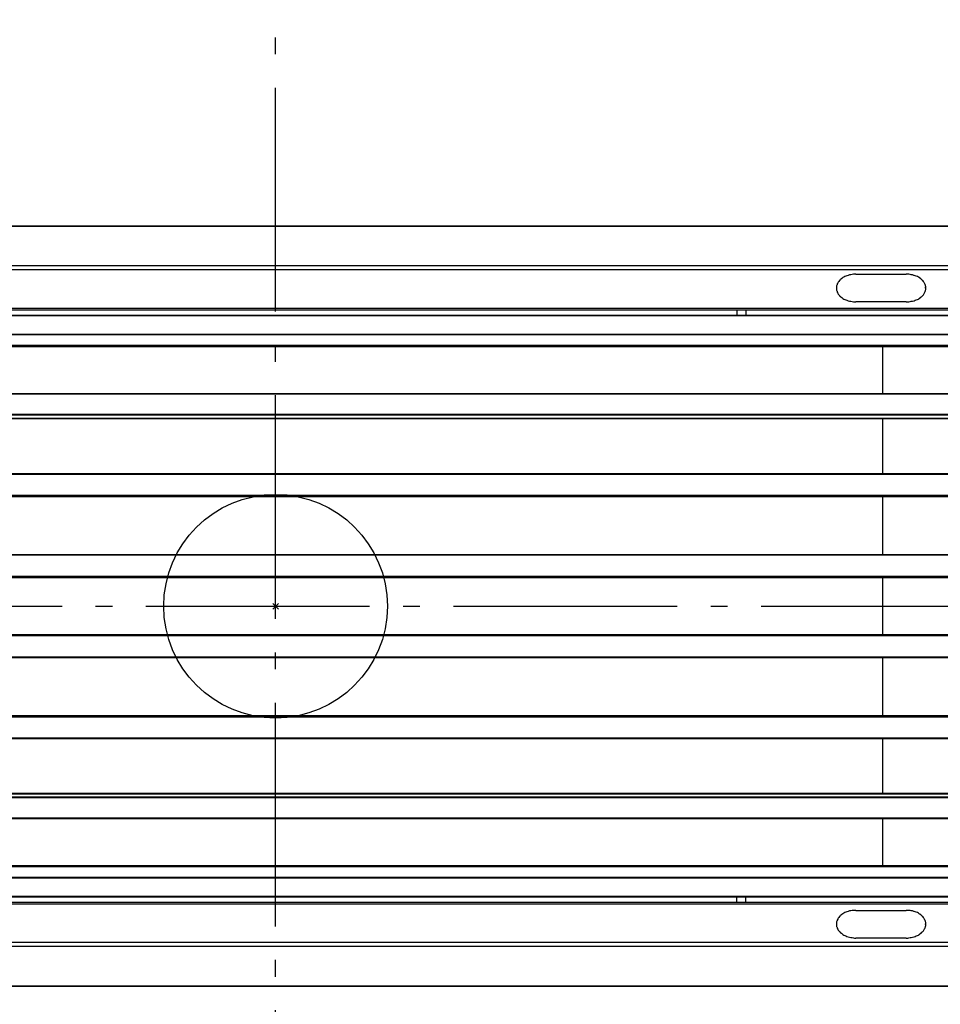
# Model space of a CAD drawing. Extents: x -596 to 1088, y -432 to 409.
# Drawn here: x -92 to 238, y -142 to 210 of the extents above; entities that cross this region are included whole.
import ezdxf

# ---------------------------------------------------------------- set-up
doc = ezdxf.new("R2010")
doc.units = 0
doc.header["$LTSCALE"] = 20
doc.header["$PDMODE"] = 3
doc.header["$PDSIZE"] = -2
doc.linetypes.add('DASHDOT', pattern=[5.5, 4, -0.6, 0.3, -0.6])
for name, color, linetype in [('ARRANGE', 1, 'CONTINUOUS'), ('BASIS', 6, 'DASHDOT'), ('DETAIL', 5, 'CONTINUOUS'), ('OUTLINE', 3, 'CONTINUOUS')]:
    doc.layers.add(name, color=color, linetype=linetype)

msp = doc.modelspace()

# ---------------------------------------------------------------- linework, layer by layer
at = {"layer": 'ARRANGE', "color": 1, "linetype": 'CONTINUOUS'}
msp.add_circle((0, 0), 40, dxfattribs=at)
msp.add_point((0, 0), dxfattribs=at)
at = {"layer": 'BASIS', "color": 6, "linetype": 'DASHDOT'}
for p, q in [((0, -224.56), (0, 209.82)), ((-596.38, 0), (614.75, 0))]:
    msp.add_line(p, q, dxfattribs=at)
at = {"layer": 'DETAIL', "color": 5, "linetype": 'CONTINUOUS'}
for p, q in [((-486.96, 136.08), (487.08, 136.08)), ((-486.96, 121.89), (487.08, 121.89)), ((-486.96, 120.45), (487.08, 120.45)), ((201.63, 116.49), (201.39, 116.18)), ((201.69, 116.58), (201.63, 116.49)), ((201.99, 116.79), (201.69, 116.58)), ((202.21, 117), (201.99, 116.79)), ((202.53, 117.24), (202.21, 117)), ((202.59, 117.33), (202.53, 117.24)), ((202.89, 117.54), (202.59, 117.33)), ((203.28, 117.69), (202.89, 117.54)), ((203.55, 117.93), (203.28, 117.69)), ((203.94, 118.08), (203.55, 117.93)), ((204.3, 118.19), (203.94, 118.08)), ((204.78, 118.35), (204.3, 118.19)), ((204.84, 118.35), (204.78, 118.35)), ((205.28, 118.5), (204.84, 118.35)), ((205.74, 118.59), (205.28, 118.5)), ((206.2, 118.68), (205.74, 118.59)), ((206.64, 118.73), (206.2, 118.68)), ((207.09, 118.73), (206.64, 118.73)), ((207.54, 118.73), (207.09, 118.73)), ((207.54, 118.73), (225.54, 118.73)), ((226.08, 118.73), (225.54, 118.73)), ((226.53, 118.73), (226.08, 118.73)), ((226.98, 118.68), (226.53, 118.73)), ((227.34, 118.59), (226.98, 118.68)), ((227.79, 118.5), (227.34, 118.59)), ((228.24, 118.35), (227.79, 118.5)), ((228.39, 118.35), (228.24, 118.35)), ((228.78, 118.19), (228.39, 118.35)), ((229.14, 118.08), (228.78, 118.19)), ((229.53, 117.93), (229.14, 118.08)), ((229.89, 117.69), (229.53, 117.93)), ((230.19, 117.54), (229.89, 117.69)), ((230.49, 117.33), (230.19, 117.54)), ((230.58, 117.24), (230.49, 117.33)), ((230.88, 117), (230.58, 117.24)), ((231.18, 116.79), (230.88, 117)), ((231.39, 116.58), (231.18, 116.79)), ((231.48, 116.49), (231.39, 116.58)), ((231.69, 116.18), (231.48, 116.49)), ((200.64, 114.6), (200.55, 114.38)), ((200.55, 114.38), (200.55, 114.09)), ((200.55, 114.09), (200.55, 113.79)), ((200.55, 113.79), (200.55, 113.58)), ((200.55, 113.58), (200.55, 113.25)), ((200.55, 113.25), (200.64, 113.04)), ((200.56, 114.16), (200.57, 114.11)), ((200.57, 114.11), (200.58, 114.06)), ((200.58, 114.06), (200.59, 114.02)), ((200.59, 114.02), (200.59, 113.97)), ((200.59, 113.97), (200.6, 113.92)), ((200.6, 113.92), (200.61, 113.87)), ((200.61, 113.87), (200.62, 113.82)), ((200.7, 114.74), (200.64, 114.6)), ((200.64, 113.84), (200.64, 113.79)), ((200.64, 113.04), (200.7, 112.89)), ((200.79, 115.08), (200.7, 114.74)), ((200.7, 112.89), (200.79, 112.59)), ((200.88, 115.28), (200.79, 115.08)), ((201.03, 115.59), (200.88, 115.28)), ((201.09, 115.74), (201.03, 115.59)), ((201.24, 115.95), (201.09, 115.74)), ((201.39, 116.18), (201.24, 115.95)), ((231.84, 115.95), (231.69, 116.18)), ((231.99, 115.74), (231.84, 115.95)), ((232.08, 115.59), (231.99, 115.74)), ((232.23, 115.28), (232.08, 115.59)), ((232.29, 115.08), (232.23, 115.28)), ((232.44, 114.74), (232.29, 115.08)), ((232.29, 112.59), (232.44, 112.89)), ((232.43, 113.87), (232.44, 113.92)), ((232.44, 114.6), (232.44, 114.74)), ((232.53, 114.38), (232.44, 114.6)), ((232.44, 113.92), (232.45, 113.96)), ((232.44, 113.79), (232.44, 113.84)), ((232.44, 113.04), (232.53, 113.25)), ((232.44, 112.89), (232.44, 113.04)), ((232.45, 113.96), (232.46, 114.01)), ((232.46, 114.01), (232.47, 114.06)), ((232.47, 114.11), (232.48, 114.16)), ((232.47, 114.06), (232.47, 114.11)), ((232.48, 114.16), (232.48, 114.2)), ((232.53, 114.09), (232.53, 114.38)), ((232.53, 113.79), (232.53, 114.09)), ((232.53, 113.58), (232.53, 113.79)), ((232.53, 113.25), (232.53, 113.58)), ((200.79, 112.59), (200.88, 112.29)), ((200.88, 112.29), (201.03, 112.08)), ((201.03, 112.08), (201.09, 111.93)), ((201.09, 111.93), (201.24, 111.69)), ((201.24, 111.69), (201.39, 111.39)), ((201.39, 111.39), (201.63, 111.18)), ((201.63, 111.18), (201.69, 111.09)), ((201.69, 111.09), (201.99, 110.85)), ((201.99, 110.85), (202.21, 110.64)), ((202.21, 110.64), (202.53, 110.43)), ((202.53, 110.43), (202.59, 110.34)), ((202.59, 110.34), (202.89, 110.1)), ((202.89, 110.1), (203.28, 109.89)), ((203.28, 109.89), (203.55, 109.74)), ((203.55, 109.74), (203.94, 109.59)), ((203.94, 109.59), (204.3, 109.44)), ((204.3, 109.44), (204.78, 109.28)), ((204.78, 109.28), (204.84, 109.2)), ((204.84, 109.2), (205.28, 109.14)), ((227.79, 109.14), (228.24, 109.2)), ((228.24, 109.2), (228.39, 109.28)), ((228.39, 109.28), (228.78, 109.44)), ((228.78, 109.44), (229.14, 109.59)), ((229.14, 109.59), (229.53, 109.74)), ((229.53, 109.74), (229.89, 109.89)), ((229.89, 109.89), (230.19, 110.1)), ((230.19, 110.1), (230.49, 110.34)), ((230.49, 110.34), (230.58, 110.43)), ((230.58, 110.43), (230.88, 110.64)), ((230.88, 110.64), (231.18, 110.85)), ((231.18, 110.85), (231.39, 111.09)), ((231.39, 111.09), (231.48, 111.18)), ((231.48, 111.18), (231.69, 111.39)), ((231.69, 111.39), (231.84, 111.69)), ((231.84, 111.69), (231.99, 111.93)), ((231.99, 111.93), (232.08, 112.08)), ((232.08, 112.08), (232.23, 112.29)), ((232.23, 112.29), (232.29, 112.59)), ((-486.96, 106.68), (487.08, 106.68)), ((-424.95, 106.08), (425.04, 106.08)), ((164.94, 106.08), (164.94, 104.1)), ((168.15, 106.08), (168.15, 104.1)), ((205.28, 109.14), (205.74, 109.08)), ((205.74, 109.08), (206.2, 108.99)), ((206.2, 108.99), (206.64, 108.92)), ((206.64, 108.92), (207.09, 108.92)), ((207.09, 108.92), (207.54, 108.84)), ((225.54, 108.84), (207.54, 108.84)), ((225.54, 108.84), (226.08, 108.92)), ((226.08, 108.92), (226.53, 108.92)), ((226.53, 108.92), (226.98, 108.99)), ((226.98, 108.99), (227.34, 109.08)), ((227.34, 109.08), (227.79, 109.14)), ((-498, 104.1), (498, 104.1)), ((-498, 103.95), (498, 103.95)), ((-498, 97.35), (498, 97.35)), ((-498, 97.2), (498, 97.2)), ((498, 93.24), (-498, 93.24)), ((424.83, 92.78), (-424.77, 92.78)), ((217.09, 92.78), (217.09, 76.14)), ((-498, 76.14), (498, 76.14)), ((-498, 75.92), (498, 75.92)), ((-498, 68.7), (498, 68.7)), ((-498, 68.48), (498, 68.48)), ((498, 67.19), (-498, 67.19)), ((498, 66.99), (-498, 66.99)), ((217.09, 66.99), (217.09, 47.49)), ((-498, 47.49), (498, 47.49)), ((-498, 47.24), (498, 47.24)), ((-498, 39.69), (498, 39.69)), ((-498, 39.54), (498, 39.54)), ((498, 39.18), (-498, 39.18)), ((498, 39.18), (-498, 39.18)), ((217.09, 39.18), (217.09, 18.45)), ((-498, 18.45), (498, 18.45)), ((-498, 18.33), (498, 18.33)), ((-498, 10.74), (498, 10.74)), ((-498, 10.5), (498, 10.5)), ((498, 10.2), (-498, 10.2)), ((498, 10.14), (-498, 10.14)), ((217.09, 10.14), (217.09, -10.11)), ((-498, -10.11), (498, -10.11)), ((-498, -10.11), (498, -10.11)), ((498, -10.41), (-498, -10.41)), ((498, -10.65), (-498, -10.65)), ((498, -18.21), (-498, -18.21)), ((498, -18.43), (-498, -18.43)), ((217.09, -18.43), (217.09, -39.06)), ((-498, -39.06), (498, -39.06)), ((-498, -39.15), (498, -39.15)), ((498, -39.42), (-498, -39.42)), ((498, -39.67), (-498, -39.67)), ((498, -47.25), (-498, -47.25)), ((498, -47.4), (-498, -47.4)), ((217.09, -47.4), (217.09, -66.88)), ((-498, -66.88), (498, -66.88)), ((-498, -67.11), (498, -67.11)), ((498, -68.37), (-498, -68.37)), ((498, -68.61), (-498, -68.61)), ((498, -75.81), (-498, -75.81)), ((498, -76.02), (-498, -76.02)), ((217.09, -76.02), (217.09, -92.76)), ((-498, -93.12), (498, -93.12)), ((-424.77, -92.76), (424.83, -92.76)), ((498, -97.11), (-498, -97.11)), ((498, -97.26), (-498, -97.26)), ((498, -103.86), (-498, -103.86)), ((498, -104.08), (-498, -104.08)), ((164.94, -105.96), (164.94, -104.08)), ((168.15, -105.96), (168.15, -104.08)), ((487.08, -106.56), (-486.96, -106.56)), ((425.04, -105.96), (-424.95, -105.96)), ((204.78, -109.17), (204.3, -109.33)), ((204.84, -109.17), (204.78, -109.17)), ((205.28, -109.02), (204.84, -109.17)), ((205.74, -108.97), (205.28, -109.02)), ((206.2, -108.87), (205.74, -108.97)), ((206.64, -108.81), (206.2, -108.87)), ((207.09, -108.81), (206.64, -108.81)), ((207.54, -108.81), (207.09, -108.81)), ((207.54, -108.81), (225.54, -108.81)), ((226.08, -108.81), (225.54, -108.81)), ((226.53, -108.81), (226.08, -108.81)), ((226.98, -108.87), (226.53, -108.81)), ((227.34, -108.97), (226.98, -108.87)), ((227.79, -109.02), (227.34, -108.97)), ((228.24, -109.17), (227.79, -109.02)), ((228.39, -109.17), (228.24, -109.17)), ((228.78, -109.33), (228.39, -109.17)), ((200.79, -112.47), (200.7, -112.78)), ((200.88, -112.26), (200.79, -112.47)), ((201.03, -111.96), (200.88, -112.26)), ((201.09, -111.81), (201.03, -111.96)), ((201.24, -111.57), (201.09, -111.81)), ((201.39, -111.36), (201.24, -111.57)), ((201.63, -111.06), (201.39, -111.36)), ((201.69, -110.97), (201.63, -111.06)), ((201.99, -110.77), (201.69, -110.97)), ((202.21, -110.52), (201.99, -110.77)), ((202.53, -110.31), (202.21, -110.52)), ((202.59, -110.23), (202.53, -110.31)), ((202.89, -110.01), (202.59, -110.23)), ((203.28, -109.87), (202.89, -110.01)), ((203.55, -109.62), (203.28, -109.87)), ((203.94, -109.47), (203.55, -109.62)), ((204.3, -109.33), (203.94, -109.47)), ((229.14, -109.47), (228.78, -109.33)), ((229.53, -109.62), (229.14, -109.47)), ((229.89, -109.87), (229.53, -109.62)), ((230.19, -110.01), (229.89, -109.87)), ((230.49, -110.23), (230.19, -110.01)), ((230.58, -110.31), (230.49, -110.23)), ((230.88, -110.52), (230.58, -110.31)), ((231.18, -110.77), (230.88, -110.52)), ((231.39, -110.97), (231.18, -110.77)), ((231.48, -111.06), (231.39, -110.97)), ((231.69, -111.36), (231.48, -111.06)), ((231.84, -111.57), (231.69, -111.36)), ((231.99, -111.81), (231.84, -111.57)), ((232.08, -111.96), (231.99, -111.81)), ((232.23, -112.26), (232.08, -111.96)), ((232.29, -112.47), (232.23, -112.26)), ((232.44, -112.78), (232.29, -112.47)), ((200.64, -112.92), (200.55, -113.16)), ((200.55, -113.16), (200.55, -113.46)), ((200.55, -113.46), (200.55, -113.76)), ((200.55, -113.76), (200.55, -113.97)), ((200.55, -113.97), (200.55, -114.27)), ((200.55, -114.27), (200.64, -114.58)), ((200.61, -113.99), (200.6, -114.04)), ((200.6, -114.04), (200.6, -114.09)), ((200.62, -113.94), (200.61, -113.99)), ((200.63, -113.84), (200.62, -113.89)), ((200.62, -113.89), (200.62, -113.94)), ((200.64, -113.8), (200.63, -113.84)), ((200.7, -112.78), (200.64, -112.92)), ((200.64, -113.68), (200.64, -113.76)), ((200.65, -113.75), (200.64, -113.8)), ((200.64, -114.58), (200.7, -114.72)), ((200.7, -114.72), (200.79, -114.96)), ((200.79, -114.96), (200.88, -115.26)), ((200.88, -115.26), (201.03, -115.47)), ((201.03, -115.47), (201.09, -115.62)), ((201.09, -115.62), (201.24, -115.87)), ((201.24, -115.87), (201.39, -116.16)), ((201.39, -116.16), (201.63, -116.37)), ((231.48, -116.37), (231.69, -116.16)), ((231.69, -116.16), (231.84, -115.87)), ((231.84, -115.87), (231.99, -115.62)), ((231.99, -115.62), (232.08, -115.47)), ((232.08, -115.47), (232.23, -115.26)), ((232.23, -115.26), (232.29, -114.96)), ((232.29, -114.96), (232.44, -114.72)), ((232.44, -112.92), (232.44, -112.78)), ((232.53, -113.16), (232.44, -112.92)), ((232.44, -113.76), (232.44, -113.68)), ((232.44, -114.58), (232.53, -114.27)), ((232.44, -114.72), (232.44, -114.58)), ((232.46, -113.76), (232.45, -113.71)), ((232.47, -113.81), (232.46, -113.76)), ((232.48, -113.85), (232.47, -113.81)), ((232.49, -113.9), (232.48, -113.85)), ((232.5, -113.95), (232.49, -113.9)), ((232.5, -114), (232.5, -113.95)), ((232.51, -114.05), (232.5, -114)), ((232.53, -113.46), (232.53, -113.16)), ((232.53, -113.76), (232.53, -113.46)), ((232.53, -113.97), (232.53, -113.76)), ((232.53, -114.27), (232.53, -113.97)), ((201.63, -116.37), (201.69, -116.46)), ((201.69, -116.46), (201.99, -116.67)), ((201.99, -116.67), (202.21, -116.97)), ((202.21, -116.97), (202.53, -117.13)), ((202.53, -117.13), (202.59, -117.21)), ((202.59, -117.21), (202.89, -117.42)), ((202.89, -117.42), (203.28, -117.67)), ((203.28, -117.67), (203.55, -117.81)), ((203.55, -117.81), (203.94, -117.96)), ((203.94, -117.96), (204.3, -118.11)), ((204.3, -118.11), (204.78, -118.26)), ((204.78, -118.26), (204.84, -118.32)), ((204.84, -118.32), (205.28, -118.41)), ((205.28, -118.41), (205.74, -118.47)), ((205.74, -118.47), (206.2, -118.57)), ((206.2, -118.57), (206.64, -118.62)), ((206.64, -118.62), (207.09, -118.71)), ((207.09, -118.71), (207.54, -118.71)), ((225.54, -118.71), (207.54, -118.71)), ((225.54, -118.71), (226.08, -118.71)), ((226.08, -118.71), (226.53, -118.62)), ((226.53, -118.62), (226.98, -118.57)), ((226.98, -118.57), (227.34, -118.47)), ((227.34, -118.47), (227.79, -118.41)), ((227.79, -118.41), (228.24, -118.32)), ((228.24, -118.32), (228.39, -118.26)), ((228.39, -118.26), (228.78, -118.11)), ((228.78, -118.11), (229.14, -117.96)), ((229.14, -117.96), (229.53, -117.81)), ((229.53, -117.81), (229.89, -117.67)), ((229.89, -117.67), (230.19, -117.42)), ((230.19, -117.42), (230.49, -117.21)), ((230.49, -117.21), (230.58, -117.13)), ((230.58, -117.13), (230.88, -116.97)), ((230.88, -116.97), (231.18, -116.67)), ((231.18, -116.67), (231.39, -116.46)), ((231.39, -116.46), (231.48, -116.37)), ((487.08, -120.36), (-486.96, -120.36)), ((487.08, -121.77), (-486.96, -121.77)), ((487.08, -135.96), (-486.96, -135.96))]:
    msp.add_line(p, q, dxfattribs=at)
at = {"layer": 'OUTLINE', "color": 3, "linetype": 'CONTINUOUS'}
for p, q in [((-515.5, 136), (515.5, 136)), ((515.5, -136), (-515.5, -136))]:
    msp.add_line(p, q, dxfattribs=at)

doc.saveas('drawing.dxf')
